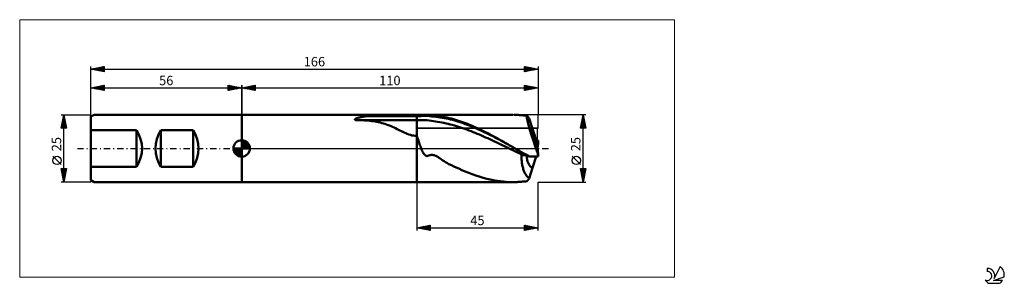
# Model space of a CAD drawing. Units: millimetres. Extents: x -26 to 339, y -50 to 48.
import ezdxf
from ezdxf.enums import TextEntityAlignment as Align

# ---------------------------------------------------------------- set-up
doc = ezdxf.new("R2010")
doc.units = ezdxf.units.MM
doc.header["$LTSCALE"] = 5.8
doc.linetypes.add('cc_dim_arrow', pattern=[0])
doc.linetypes.add('LONGDASH_DASH', pattern=[0.85, 0.4, -0.2, 0.05, -0.2])
for name, color, linetype in [('1', 4, 'CONTINUOUS'), ('2', 7, 'CONTINUOUS'), ('4', 2, 'LONGDASH_DASH'), ('CUT', 1, 'CONTINUOUS'), ('INFTOTAL', 9, 'CONTINUOUS'), ('NOCUT', 7, 'CONTINUOUS'), ('SK1', 4, 'CONTINUOUS'), ('SK2', 7, 'CONTINUOUS'), ('SK4', 2, 'LONGDASH_DASH'), ('SK6', 5, 'CONTINUOUS')]:
    doc.layers.add(name, color=color, linetype=linetype)
doc.styles.get("Standard").update_dxf_attribs({"font": 'Monospac821 BT'})

msp = doc.modelspace()

# ---------------------------------------------------------------- linework, layer by layer
at = {"color": 4, "linetype": 'cc_dim_arrow'}
for p, q in [((52.94, -0.08), (53.02, 0)), ((52.98, -0.47), (53.45, 0)), ((53.05, -0.83), (53.88, 0)), ((53.16, -1.15), (54.32, 0)), ((53.3, -1.45), (54.75, 0)), ((53.35, 0), (56, -2.65)), ((53.47, -1.72), (55.18, 0)), ((53.65, -1.96), (55.62, 0)), ((53.79, 0), (56, -2.21)), ((54.22, 0), (56, -1.78)), ((54.65, 0), (56, -1.35)), ((55.08, 0), (56, -0.92)), ((55.52, 0), (56, -0.48)), ((55.95, 0), (56, -0.05)), ((56, 2.98), (56.08, 3.06)), ((56, 2.55), (56.47, 3.02)), ((56, 2.98), (58.98, 0)), ((56, 2.12), (56.83, 2.95)), ((56, 1.68), (57.15, 2.84)), ((56, 1.25), (57.45, 2.7)), ((56, 2.55), (58.55, 0)), ((56, 0.82), (57.72, 2.53)), ((56, 0.38), (57.96, 2.35)), ((56, 2.12), (58.12, 0)), ((56, 1.68), (57.68, 0)), ((56, 1.25), (57.25, 0)), ((56, 0.82), (56.82, 0)), ((56, 0.38), (56.38, 0)), ((56.05, 0), (58.19, 2.14)), ((56.38, 3.04), (59.04, 0.38)), ((56.48, 0), (58.39, 1.91)), ((56.92, 0), (58.57, 1.66)), ((56.93, 2.92), (58.92, 0.93)), ((57.35, 0), (58.73, 1.38)), ((57.78, 0), (58.86, 1.08)), ((57.82, 2.46), (58.46, 1.82)), ((58.21, 0), (58.97, 0.75)), ((58.65, 0), (59.04, 0.39)), ((52.94, -0.02), (55.98, -3.06)), ((52.98, -0.49), (55.51, -3.02)), ((53.14, -1.08), (54.92, -2.86)), ((53.86, -2.19), (56, -0.05)), ((54.09, -2.39), (56, -0.48)), ((54.34, -2.57), (56, -0.92)), ((54.62, -2.73), (56, -1.35)), ((54.92, -2.86), (56, -1.78)), ((55.25, -2.97), (56, -2.21)), ((55.61, -3.04), (56, -2.65))]:
    msp.add_line(p, q, dxfattribs=at)
at = {"layer": '1', "color": 4, "linetype": 'CONTINUOUS', "lineweight": 50}
for p, q in [((56, 12.5), (121, 12.5)), ((56, 12.5), (56, 12.5)), ((56, -12.5), (56, 12.5)), ((56, -12.5), (56, 12.5)), ((98.07, 10.92), (98.17, 10.99)), ((98.17, 10.99), (98.28, 11.05)), ((98.28, 11.05), (98.4, 11.11)), ((98.4, 11.11), (98.53, 11.17)), ((98.53, 11.17), (98.66, 11.22)), ((98.66, 11.22), (98.79, 11.26)), ((98.79, 11.26), (98.91, 11.3)), ((98.91, 11.3), (99.02, 11.34)), ((99.02, 11.34), (99.13, 11.37)), ((99.13, 11.37), (99.25, 11.4)), ((99.25, 11.4), (99.36, 11.44)), ((99.36, 11.44), (99.48, 11.47)), ((99.48, 11.47), (99.61, 11.5)), ((99.61, 11.5), (99.73, 11.53)), ((99.73, 11.53), (99.85, 11.56)), ((99.85, 11.56), (99.98, 11.58)), ((99.98, 11.58), (100.1, 11.61)), ((100.1, 11.61), (100.22, 11.63)), ((100.22, 11.63), (100.35, 11.66)), ((100.35, 11.66), (100.47, 11.68)), ((100.47, 11.68), (100.59, 11.71)), ((100.59, 11.71), (100.72, 11.73)), ((100.72, 11.73), (100.84, 11.75)), ((100.84, 11.75), (100.96, 11.77)), ((100.96, 11.77), (101.09, 11.79)), ((101.09, 11.79), (101.22, 11.81)), ((101.22, 11.81), (101.34, 11.83)), ((101.34, 11.83), (101.47, 11.85)), ((101.47, 11.85), (101.6, 11.87)), ((101.6, 11.87), (101.72, 11.89)), ((101.72, 11.89), (101.85, 11.9)), ((101.85, 11.9), (101.98, 11.92)), ((101.98, 11.92), (102.11, 11.94)), ((102.11, 11.94), (102.24, 11.95)), ((102.24, 11.95), (102.37, 11.97)), ((102.37, 11.97), (102.49, 11.99)), ((102.49, 11.99), (102.62, 12)), ((102.62, 12), (103.54, 12.1)), ((102.62, 12), (121, 12)), ((103.54, 12.1), (104.47, 12.18)), ((104.47, 12.18), (105.41, 12.25)), ((105.41, 12.25), (106.37, 12.31)), ((106.37, 12.31), (107.33, 12.35)), ((107.33, 12.35), (108.3, 12.39)), ((108.3, 12.39), (109.28, 12.42)), ((109.28, 12.42), (110.26, 12.45)), ((110.26, 12.45), (111.25, 12.46)), ((111.25, 12.46), (112.24, 12.48)), ((112.24, 12.48), (113.23, 12.49)), ((113.23, 12.49), (114.22, 12.49)), ((114.22, 12.49), (115.21, 12.5)), ((115.21, 12.5), (116.19, 12.5)), ((116.19, 12.5), (117.17, 12.5)), ((117.17, 12.5), (118.14, 12.5)), ((118.14, 12.5), (119.1, 12.5)), ((119.1, 12.5), (120.06, 12.5)), ((121, 12.5), (120.06, 12.5)), ((121, 12.5), (121, 12.5)), ((121, 12.5), (121, 12.5)), ((121, 12.5), (121, 12.5)), ((121, 12.5), (121, 12.5)), ((121, 12.5), (121, 12.5)), ((121, 12.5), (121, 12.5)), ((121.53, 12.5), (121, 12.5)), ((121, -12.5), (121, 12.5)), ((121, 12), (121.78, 12.03)), ((122.1, 12.49), (121.53, 12.5)), ((121.78, 12.03), (122.57, 12.05)), ((122.68, 12.49), (122.1, 12.49)), ((122.57, 12.05), (123.35, 12.08)), ((122.68, 12.49), (123.26, 12.49)), ((123.26, 12.49), (123.83, 12.5)), ((123.35, 12.08), (124.13, 12.09)), ((123.83, 12.5), (124.36, 12.5)), ((124.92, 12.07), (124.13, 12.09)), ((124.99, 12.49), (124.36, 12.5)), ((124.36, 12.5), (156.69, 12.5)), ((125.7, 12.01), (124.92, 12.07)), ((125.52, 12.47), (124.99, 12.49)), ((126.12, 12.42), (125.52, 12.47)), ((126.48, 11.93), (125.7, 12.01)), ((126.73, 12.36), (126.12, 12.42)), ((127.26, 11.84), (126.48, 11.93)), ((127.34, 12.29), (126.73, 12.36)), ((128.05, 11.74), (127.26, 11.84)), ((127.97, 12.21), (127.34, 12.29)), ((128.61, 12.12), (127.97, 12.21)), ((128.83, 11.64), (128.05, 11.74)), ((129.26, 12.03), (128.61, 12.12)), ((129.61, 11.54), (128.83, 11.64)), ((129.92, 11.93), (129.26, 12.03)), ((130.4, 11.43), (129.61, 11.54)), ((130.7, 11.8), (129.92, 11.93)), ((131.18, 11.29), (130.4, 11.43)), ((131.47, 11.66), (130.7, 11.8)), ((131.96, 11.14), (131.18, 11.29)), ((132.24, 11.5), (131.47, 11.66)), ((132.75, 10.97), (131.96, 11.14)), ((133.02, 11.31), (132.24, 11.5)), ((133.53, 10.79), (132.75, 10.97)), ((133.82, 11.11), (133.02, 11.31)), ((134.6, 10.89), (133.82, 11.11)), ((157.42, 12.49), (157, 12.5)), ((157.84, 12.48), (157.42, 12.49)), ((158.25, 12.47), (157.84, 12.48)), ((158.66, 12.44), (158.25, 12.47)), ((159.07, 12.42), (158.66, 12.44)), ((159.48, 12.39), (159.07, 12.42)), ((159.86, 12.36), (159.48, 12.39)), ((159.68, 12.37), (159.48, 12.39)), ((159.82, 12.36), (159.68, 12.37)), ((159.95, 12.35), (159.82, 12.36)), ((160.24, 12.32), (159.86, 12.36)), ((160.09, 12.34), (159.95, 12.35)), ((160.23, 12.33), (160.09, 12.34)), ((160.36, 12.32), (160.23, 12.33)), ((160.62, 12.29), (160.24, 12.32)), ((160.5, 12.31), (160.36, 12.32)), ((160.63, 12.3), (160.5, 12.31)), ((161, 12.24), (160.62, 12.29)), ((160.77, 12.29), (160.63, 12.3)), ((160.9, 12.28), (160.77, 12.29)), ((161.04, 12.27), (160.9, 12.28)), ((161.38, 12.2), (161, 12.24)), ((161.17, 12.26), (161.04, 12.27)), ((161.31, 12.25), (161.17, 12.26)), ((161.45, 12.24), (161.31, 12.25)), ((161.76, 12.15), (161.38, 12.2)), ((161.58, 12.23), (161.45, 12.24)), ((161.72, 12.22), (161.58, 12.23)), ((161.85, 12.21), (161.72, 12.22)), ((161.76, 12.15), (161.77, 12.17)), ((161.77, 12.17), (161.79, 12.19)), ((161.79, 12.19), (161.8, 12.2)), ((161.8, 12.2), (161.82, 12.21)), ((161.82, 12.21), (161.83, 12.21)), ((161.83, 12.21), (161.85, 12.21)), ((161.88, 12.2), (161.85, 12.21)), ((161.92, 12.19), (161.88, 12.2)), ((161.96, 12.16), (161.92, 12.19)), ((162, 12.12), (161.96, 12.16)), ((162.05, 12.08), (162, 12.12)), ((162.09, 12.02), (162.05, 12.08)), ((162.14, 11.96), (162.09, 12.02)), ((162.2, 11.89), (162.14, 11.96)), ((162.26, 11.8), (162.2, 11.89)), ((162.32, 11.71), (162.26, 11.8)), ((162.38, 11.61), (162.32, 11.71)), ((162.45, 11.5), (162.38, 11.61)), ((162.52, 11.39), (162.45, 11.5)), ((162.59, 11.26), (162.52, 11.39)), ((162.66, 11.13), (162.59, 11.26)), ((163.92, 7.25), (162.66, 11.13)), ((97.97, 10.76), (98, 10.84)), ((98, 10.67), (97.97, 10.76)), ((98, 10.84), (98.07, 10.92)), ((98.11, 10.61), (98, 10.67)), ((98.26, 10.56), (98.11, 10.61)), ((98.42, 10.53), (98.26, 10.56)), ((99.56, 10.52), (98.42, 10.53)), ((98.42, 10.53), (121, 10.53)), ((100.62, 10.49), (99.56, 10.52)), ((101.61, 10.43), (100.62, 10.49)), ((102.53, 10.37), (101.61, 10.43)), ((103.39, 10.28), (102.53, 10.37)), ((104.18, 10.19), (103.39, 10.28)), ((104.9, 10.09), (104.18, 10.19)), ((105.56, 9.98), (104.9, 10.09)), ((106.18, 9.87), (105.56, 9.98)), ((106.79, 9.74), (106.18, 9.87)), ((107.4, 9.6), (106.79, 9.74)), ((107.99, 9.45), (107.4, 9.6)), ((108.58, 9.29), (107.99, 9.45)), ((109.16, 9.11), (108.58, 9.29)), ((109.75, 8.91), (109.16, 9.11)), ((110.33, 8.7), (109.75, 8.91)), ((110.9, 8.48), (110.33, 8.7)), ((111.46, 8.25), (110.9, 8.48)), ((112.02, 8.01), (111.46, 8.25)), ((112.58, 7.75), (112.02, 8.01)), ((113.14, 7.48), (112.58, 7.75)), ((113.69, 7.21), (113.14, 7.48)), ((121, 10.53), (121.77, 10.55)), ((121.77, 10.55), (122.55, 10.56)), ((123.32, 10.56), (122.55, 10.56)), ((124.1, 10.54), (123.32, 10.56)), ((124.87, 10.49), (124.1, 10.54)), ((125.65, 10.39), (124.87, 10.49)), ((126.42, 10.27), (125.65, 10.39)), ((127.19, 10.15), (126.42, 10.27)), ((127.97, 10.02), (127.19, 10.15)), ((128.74, 9.89), (127.97, 10.02)), ((129.52, 9.77), (128.74, 9.89)), ((130.29, 9.64), (129.52, 9.77)), ((131.06, 9.49), (130.29, 9.64)), ((131.84, 9.33), (131.06, 9.49)), ((132.61, 9.15), (131.84, 9.33)), ((133.39, 8.95), (132.61, 9.15)), ((134.16, 8.74), (133.39, 8.95)), ((134.31, 10.58), (133.53, 10.79)), ((134.94, 8.52), (134.16, 8.74)), ((135.09, 10.36), (134.31, 10.58)), ((135.35, 10.66), (134.6, 10.89)), ((135.71, 8.29), (134.94, 8.52)), ((135.88, 10.13), (135.09, 10.36)), ((136.1, 10.43), (135.35, 10.66)), ((136.48, 8.04), (135.71, 8.29)), ((136.66, 9.88), (135.88, 10.13)), ((136.84, 10.18), (136.1, 10.43)), ((137.26, 7.79), (136.48, 8.04)), ((137.44, 9.63), (136.66, 9.88)), ((137.58, 9.93), (136.84, 10.18)), ((138.03, 7.53), (137.26, 7.79)), ((138.23, 9.36), (137.44, 9.63)), ((138.33, 9.66), (137.58, 9.93)), ((138.81, 7.26), (138.03, 7.53)), ((139.01, 9.08), (138.23, 9.36)), ((139.07, 9.38), (138.33, 9.66)), ((139.79, 8.79), (139.01, 9.08)), ((139.82, 9.1), (139.07, 9.38)), ((140.57, 8.49), (139.79, 8.79)), ((140.56, 8.8), (139.82, 9.1)), ((141.31, 8.49), (140.56, 8.8)), ((141.36, 8.18), (140.57, 8.49)), ((142.06, 8.17), (141.31, 8.49)), ((142.14, 7.86), (141.36, 8.18)), ((142.8, 7.84), (142.06, 8.17)), ((142.92, 7.52), (142.14, 7.86)), ((143.54, 7.5), (142.8, 7.84)), ((143.71, 7.17), (142.92, 7.52)), ((144.29, 7.15), (143.54, 7.5)), ((114.22, 6.94), (113.69, 7.21)), ((114.75, 6.67), (114.22, 6.94)), ((115.28, 6.41), (114.75, 6.67)), ((115.82, 6.15), (115.28, 6.41)), ((116.36, 5.89), (115.82, 6.15)), ((116.91, 5.64), (116.36, 5.89)), ((117.47, 5.41), (116.91, 5.64)), ((118.04, 5.2), (117.47, 5.41)), ((118.62, 5.02), (118.04, 5.2)), ((119.2, 4.87), (118.62, 5.02)), ((119.79, 4.76), (119.2, 4.87)), ((120.39, 4.69), (119.79, 4.76)), ((121, 4.67), (120.39, 4.69)), ((121.16, 4.23), (121, 4.67)), ((121, 4.67), (121, 4.67)), ((121, 4.67), (121, 4.67)), ((121, 4.67), (121, 4.67)), ((121, 4.67), (121, 4.67)), ((121, 4.67), (121, 4.67)), ((121, 4.67), (121, 4.67)), ((121, -12.5), (121, 4.67)), ((121.31, 3.79), (121.16, 4.23)), ((121.46, 3.36), (121.31, 3.79)), ((139.58, 6.99), (138.81, 7.26)), ((140.36, 6.7), (139.58, 6.99)), ((141.13, 6.41), (140.36, 6.7)), ((141.9, 6.1), (141.13, 6.41)), ((142.68, 5.79), (141.9, 6.1)), ((143.45, 5.47), (142.68, 5.79)), ((144.23, 5.14), (143.45, 5.47)), ((144.49, 6.81), (143.71, 7.17)), ((145, 4.81), (144.23, 5.14)), ((145.04, 6.78), (144.29, 7.15)), ((145.27, 6.45), (144.49, 6.81)), ((145.77, 4.47), (145, 4.81)), ((145.8, 6.41), (145.04, 6.78)), ((146.05, 6.08), (145.27, 6.45)), ((146.55, 4.12), (145.77, 4.47)), ((146.56, 6.04), (145.8, 6.41)), ((146.84, 5.7), (146.05, 6.08)), ((147.32, 3.78), (146.55, 4.12)), ((147.31, 5.65), (146.56, 6.04)), ((147.62, 5.32), (146.84, 5.7)), ((148.07, 5.26), (147.31, 5.65)), ((148.1, 3.42), (147.32, 3.78)), ((148.4, 4.92), (147.62, 5.32)), ((148.82, 4.87), (148.07, 5.26)), ((149.19, 4.52), (148.4, 4.92)), ((149.56, 4.47), (148.82, 4.87)), ((149.97, 4.11), (149.19, 4.52)), ((150.3, 4.06), (149.56, 4.47)), ((150.75, 3.7), (149.97, 4.11)), ((151.05, 3.65), (150.3, 4.06)), ((151.54, 3.28), (150.75, 3.7)), ((165.75, 1.57), (163.91, 7.24)), ((56, 0), (52.94, 0)), ((56, 0), (56, 3.06)), ((56, 0), (59.06, 0)), ((56, -3.06), (56, 0)), ((121.6, 2.92), (121.46, 3.36)), ((121.75, 2.49), (121.6, 2.92)), ((121.89, 2.06), (121.75, 2.49)), ((122.03, 1.64), (121.89, 2.06)), ((122.18, 1.22), (122.03, 1.64)), ((122.33, 0.8), (122.18, 1.22)), ((122.48, 0.4), (122.33, 0.8)), ((122.63, 0), (122.48, 0.4)), ((122.71, -0.21), (122.63, 0)), ((148.87, 3.06), (148.1, 3.42)), ((149.65, 2.7), (148.87, 3.06)), ((150.42, 2.33), (149.65, 2.7)), ((151.19, 1.96), (150.42, 2.33)), ((151.8, 3.24), (151.05, 3.65)), ((151.97, 1.59), (151.19, 1.96)), ((152.32, 2.86), (151.54, 3.28)), ((152.54, 2.82), (151.8, 3.24)), ((152.74, 1.22), (151.97, 1.59)), ((153.1, 2.44), (152.32, 2.86)), ((153.29, 2.4), (152.54, 2.82)), ((153.52, 0.84), (152.74, 1.22)), ((153.88, 2.01), (153.1, 2.44)), ((154.03, 1.98), (153.29, 2.4)), ((154.29, 0.46), (153.52, 0.84)), ((154.67, 1.58), (153.88, 2.01)), ((154.76, 1.56), (154.03, 1.98)), ((155.06, 0.08), (154.29, 0.46)), ((155.45, 1.14), (154.67, 1.58)), ((155.49, 1.13), (154.76, 1.56)), ((155.84, -0.3), (155.06, 0.08)), ((156.23, 0.71), (155.45, 1.14)), ((156.23, 0.71), (155.49, 1.13)), ((156.23, 0.71), (156.23, 0.71)), ((156.44, 0.59), (156.23, 0.71)), ((156.23, 0.71), (156.23, 0.71)), ((156.23, 0.71), (156.23, 0.71)), ((156.23, 0.71), (156.23, 0.71)), ((156.23, 0.71), (156.23, 0.71)), ((156.64, 0.47), (156.44, 0.59)), ((156.85, 0.35), (156.64, 0.47)), ((157.05, 0.24), (156.85, 0.35)), ((157.26, 0.12), (157.05, 0.24)), ((157.47, 0), (157.26, 0.12)), ((158.28, -0.47), (157.47, 0)), ((165.29, 2.99), (166, 2.99)), ((165.68, 1.79), (166, 1.79)), ((165.68, 1.79), (165.75, 1.79)), ((165.75, 1.57), (165.75, 1.79)), ((165.75, -0.26), (165.75, 1.57)), ((166, 1.79), (166, 2.99)), ((122.79, -0.4), (122.71, -0.21)), ((122.87, -0.6), (122.79, -0.4)), ((122.96, -0.78), (122.87, -0.6)), ((123.04, -0.96), (122.96, -0.78)), ((123.12, -1.14), (123.04, -0.96)), ((123.21, -1.3), (123.12, -1.14)), ((123.29, -1.46), (123.21, -1.3)), ((123.38, -1.61), (123.29, -1.46)), ((123.46, -1.75), (123.38, -1.61)), ((123.55, -1.89), (123.46, -1.75)), ((123.63, -2.01), (123.55, -1.89)), ((123.72, -2.13), (123.63, -2.01)), ((123.8, -2.23), (123.72, -2.13)), ((123.88, -2.33), (123.8, -2.23)), ((123.97, -2.42), (123.88, -2.33)), ((124.07, -2.51), (123.97, -2.42)), ((124.17, -2.59), (124.07, -2.51)), ((124.27, -2.66), (124.17, -2.59)), ((124.39, -2.72), (124.27, -2.66)), ((124.51, -2.77), (124.39, -2.72)), ((124.63, -2.8), (124.51, -2.77)), ((124.76, -2.82), (124.63, -2.8)), ((124.76, -2.82), (124.89, -2.81)), ((124.89, -2.81), (125.01, -2.79)), ((125.01, -2.79), (125.12, -2.75)), ((125.12, -2.75), (125.23, -2.7)), ((125.23, -2.7), (125.38, -2.64)), ((125.38, -2.64), (125.54, -2.58)), ((125.54, -2.58), (125.7, -2.53)), ((125.7, -2.53), (125.86, -2.49)), ((125.86, -2.49), (126.05, -2.45)), ((126.05, -2.45), (126.27, -2.42)), ((126.27, -2.42), (126.52, -2.4)), ((126.8, -2.41), (126.52, -2.4)), ((127.1, -2.44), (126.8, -2.41)), ((127.41, -2.5), (127.1, -2.44)), ((127.71, -2.59), (127.41, -2.5)), ((128.01, -2.7), (127.71, -2.59)), ((128.29, -2.83), (128.01, -2.7)), ((128.57, -2.98), (128.29, -2.83)), ((128.84, -3.14), (128.57, -2.98)), ((129.1, -3.32), (128.84, -3.14)), ((129.36, -3.5), (129.1, -3.32)), ((129.66, -3.74), (129.36, -3.5)), ((156.61, -0.68), (155.84, -0.3)), ((157.39, -1.05), (156.61, -0.68)), ((158.16, -1.42), (157.39, -1.05)), ((158.94, -1.79), (158.16, -1.42)), ((159.09, -0.93), (158.28, -0.47)), ((159.71, -2.16), (158.94, -1.79)), ((159.91, -1.39), (159.09, -0.93)), ((160.48, -2.53), (159.71, -2.16)), ((159.89, -2.53), (159.98, -2.53)), ((159.89, -2.97), (159.89, -2.53)), ((159.89, -3.4), (159.89, -2.97)), ((159.9, -3.82), (159.89, -3.4)), ((160.72, -1.86), (159.91, -1.39)), ((159.98, -2.53), (160.06, -2.53)), ((160.06, -2.53), (160.15, -2.53)), ((160.15, -2.53), (160.23, -2.53)), ((160.23, -2.53), (160.31, -2.53)), ((160.31, -2.53), (160.4, -2.53)), ((160.4, -2.53), (160.48, -2.53)), ((160.6, -2.53), (160.48, -2.53)), ((160.72, -2.53), (160.6, -2.53)), ((161.48, -2.3), (160.72, -1.86)), ((160.83, -2.54), (160.72, -2.53)), ((160.95, -2.54), (160.83, -2.54)), ((161.07, -2.55), (160.95, -2.54)), ((161.18, -2.55), (161.07, -2.55)), ((161.3, -2.56), (161.18, -2.55)), ((161.41, -2.57), (161.3, -2.56)), ((161.52, -2.57), (161.41, -2.57)), ((162.14, -2.68), (161.48, -2.3)), ((161.63, -2.58), (161.52, -2.57)), ((161.74, -2.59), (161.63, -2.58)), ((161.85, -2.6), (161.74, -2.59)), ((161.96, -2.62), (161.85, -2.6)), ((162.06, -2.63), (161.96, -2.62)), ((162.68, -2.99), (162.14, -2.68)), ((162.68, -2.99), (166, -2.99)), ((163.91, -7.24), (165.29, -2.99)), ((165.9, -1.88), (165.9, -0.68)), ((166, -2.99), (166, -1.79)), ((130.12, -4.08), (129.66, -3.74)), ((130.62, -4.44), (130.12, -4.08)), ((131.14, -4.78), (130.62, -4.44)), ((131.66, -5.1), (131.14, -4.78)), ((132.16, -5.39), (131.66, -5.1)), ((132.94, -5.79), (132.16, -5.39)), ((133.85, -6.25), (132.94, -5.79)), ((134.76, -6.67), (133.85, -6.25)), ((135.62, -7.05), (134.76, -6.67)), ((136.65, -7.51), (135.62, -7.05)), ((159.92, -4.24), (159.9, -3.82)), ((159.95, -4.66), (159.92, -4.24)), ((159.99, -5.07), (159.95, -4.66)), ((160.04, -5.47), (159.99, -5.07)), ((160.1, -5.86), (160.04, -5.47)), ((160.16, -6.25), (160.1, -5.86)), ((160.24, -6.62), (160.16, -6.25)), ((160.33, -6.99), (160.24, -6.62)), ((160.42, -7.34), (160.33, -6.99)), ((162.66, -11.13), (163.92, -7.25)), ((137.77, -8.02), (136.65, -7.51)), ((138.99, -8.55), (137.77, -8.02)), ((140.29, -9.09), (138.99, -8.55)), ((141.6, -9.61), (140.29, -9.09)), ((142.92, -10.08), (141.6, -9.61)), ((144.11, -10.45), (142.92, -10.08)), ((145.3, -10.82), (144.11, -10.45)), ((146.49, -11.15), (145.3, -10.82)), ((160.52, -7.68), (160.42, -7.34)), ((160.63, -8.01), (160.52, -7.68)), ((160.75, -8.33), (160.63, -8.01)), ((160.87, -8.63), (160.75, -8.33)), ((161.01, -8.93), (160.87, -8.63)), ((161.15, -9.21), (161.01, -8.93)), ((161.29, -9.48), (161.15, -9.21)), ((161.44, -9.73), (161.29, -9.48)), ((161.6, -9.97), (161.44, -9.73)), ((161.77, -10.2), (161.6, -9.97)), ((161.94, -10.41), (161.77, -10.2)), ((162.11, -10.61), (161.94, -10.41)), ((162.29, -10.8), (162.11, -10.61)), ((162.47, -10.97), (162.29, -10.8)), ((56, -12.5), (56, -12.5)), ((56, -12.5), (121, -12.5)), ((121, -12.5), (121.53, -12.5)), ((121, -12.5), (121, -12.5)), ((121, -12.5), (121, -12.5)), ((121, -12.5), (121, -12.5)), ((121, -12.5), (121, -12.5)), ((121, -12.5), (121, -12.5)), ((121, -12.5), (121, -12.5)), ((121.53, -12.5), (122.1, -12.49)), ((122.1, -12.49), (122.68, -12.49)), ((123.26, -12.49), (122.68, -12.49)), ((123.83, -12.5), (123.26, -12.49)), ((124.36, -12.5), (123.83, -12.5)), ((124.36, -12.5), (156.69, -12.5)), ((147.67, -11.44), (146.49, -11.15)), ((148.83, -11.69), (147.67, -11.44)), ((149.91, -11.9), (148.83, -11.69)), ((150.99, -12.07), (149.91, -11.9)), ((152.07, -12.22), (150.99, -12.07)), ((153.13, -12.34), (152.07, -12.22)), ((154.2, -12.42), (153.13, -12.34)), ((155.14, -12.47), (154.2, -12.42)), ((156.07, -12.49), (155.14, -12.47)), ((157, -12.5), (156.07, -12.49)), ((157, -12.5), (157.42, -12.49)), ((157.42, -12.49), (157.84, -12.48)), ((157.84, -12.48), (158.25, -12.47)), ((158.25, -12.47), (158.66, -12.44)), ((158.66, -12.44), (159.07, -12.42)), ((159.07, -12.42), (159.48, -12.39)), ((159.48, -12.39), (159.68, -12.37)), ((159.68, -12.37), (159.82, -12.36)), ((159.82, -12.36), (159.95, -12.35)), ((159.95, -12.35), (160.09, -12.34)), ((160.09, -12.34), (160.23, -12.33)), ((160.23, -12.33), (160.36, -12.32)), ((160.36, -12.32), (160.5, -12.31)), ((160.5, -12.31), (160.63, -12.3)), ((160.63, -12.3), (160.77, -12.29)), ((160.77, -12.29), (160.9, -12.28)), ((160.9, -12.28), (161.04, -12.27)), ((161.04, -12.27), (161.17, -12.26)), ((161.17, -12.26), (161.31, -12.25)), ((161.31, -12.25), (161.45, -12.24)), ((161.45, -12.24), (161.58, -12.23)), ((161.58, -12.23), (161.72, -12.22)), ((161.72, -12.22), (161.85, -12.21)), ((161.85, -12.21), (161.88, -12.2)), ((161.88, -12.2), (161.92, -12.19)), ((161.92, -12.19), (161.96, -12.16)), ((161.96, -12.16), (162, -12.12)), ((162, -12.12), (162.05, -12.08)), ((162.05, -12.08), (162.09, -12.02)), ((162.09, -12.02), (162.14, -11.96)), ((162.14, -11.96), (162.2, -11.89)), ((162.2, -11.89), (162.26, -11.8)), ((162.26, -11.8), (162.32, -11.71)), ((162.32, -11.71), (162.38, -11.61)), ((162.38, -11.61), (162.45, -11.5)), ((162.45, -11.5), (162.52, -11.39)), ((162.66, -11.13), (162.47, -10.97)), ((162.52, -11.39), (162.59, -11.26)), ((162.59, -11.26), (162.66, -11.13))]:
    msp.add_line(p, q, dxfattribs=at)
for start, end in [(90, 180), (180, 270), (0, 90), (270, 0)]:
    msp.add_arc((56, 0), 3.06, start, end, dxfattribs=at)
for centre, major_axis, ratio, start_param, end_param in [((166.31, 0), (-4.45, 12.5), 0.077363, 0.209091, 1.694354), ((166.31, 0), (-2.67, 7.5), 0.077363, 5.995893, 7.916805), ((166.3, 0), (-2.67, 7.5), 0.077365, 5.993453, 6.246632), ((166, 0), (-1.48, 7.46), 0.545579, 0.15162, 0.154089), ((166.31, 0), (2.67, 7.5), 0.077363, 1.507973, 1.564239), ((166, 0), (0.64, 7.5), 0.020784, 1.330941, 1.482221), ((166, 0), (1.48, 7.46), 0.545579, 2.031431, 2.989972), ((166, 0), (1.48, 7.46), 0.545578, 2.031433, 2.987536), ((166, 0), (-0.64, 7.5), 0.020784, 1.659372, 1.810652), ((166, 0), (-1.06, 12.5), 0.020784, 1.720106, 1.810652)]:
    msp.add_ellipse(centre, major_axis=major_axis, ratio=ratio, start_param=start_param, end_param=end_param, dxfattribs=at)
at = {"layer": '2', "color": 7, "linetype": 'CONTINUOUS', "lineweight": 25}
for p, q in [((56, 0), (56, 23.5)), ((56, 22.5), (61, 23.5)), ((56, 22.5), (166, 22.5)), ((61, 21.5), (56, 22.5)), ((56.01, 22.5), (56.02, 22.5)), ((56.34, 22.57), (56.51, 22.4)), ((56.37, 22.43), (56.55, 22.61)), ((56.7, 22.64), (57.04, 22.29)), ((56.72, 22.36), (57.08, 22.72)), ((57.05, 22.71), (57.57, 22.19)), ((57.07, 22.29), (57.61, 22.82)), ((57.4, 22.78), (58.1, 22.08)), ((57.43, 22.21), (58.14, 22.93)), ((57.76, 22.85), (58.63, 21.97)), ((57.78, 22.14), (58.67, 23.03)), ((58.11, 22.92), (59.16, 21.87)), ((58.13, 22.07), (59.2, 23.14)), ((58.46, 22.99), (59.69, 21.76)), ((58.49, 22), (59.73, 23.25)), ((58.82, 23.06), (60.23, 21.65)), ((58.84, 21.93), (60.26, 23.35)), ((59.17, 23.13), (60.76, 21.55)), ((59.19, 21.86), (60.79, 23.46)), ((59.52, 23.2), (61, 21.73)), ((59.55, 21.79), (61, 23.24)), ((59.88, 23.28), (61, 22.15)), ((59.9, 21.72), (61, 22.82)), ((60.23, 23.35), (61, 22.58)), ((60.25, 21.65), (61, 22.39)), ((60.58, 23.42), (61, 23)), ((60.61, 21.58), (61, 21.97)), ((60.94, 23.49), (61, 23.43)), ((61, 23.5), (61, 21.5)), ((161, 21.5), (161, 23.5)), ((161, 23.5), (166, 22.5)), ((161, 23.35), (161.12, 23.48)), ((161, 22.93), (161.47, 23.41)), ((161, 22.51), (161.83, 23.33)), ((161, 22.08), (162.18, 23.26)), ((161, 21.66), (162.54, 23.19)), ((161, 23.13), (162.36, 21.77)), ((161, 22.7), (162, 21.7)), ((166, 22.5), (161, 21.5)), ((161, 22.28), (161.65, 21.63)), ((161.07, 23.49), (162.71, 21.84)), ((161.33, 21.57), (162.89, 23.12)), ((161.6, 23.38), (163.06, 21.91)), ((161.86, 21.67), (163.24, 23.05)), ((162.13, 23.27), (163.42, 21.98)), ((162.39, 21.78), (163.6, 22.98)), ((162.66, 23.17), (163.77, 22.05)), ((162.92, 21.88), (163.95, 22.91)), ((163.19, 23.06), (164.12, 22.12)), ((163.45, 21.99), (164.3, 22.84)), ((163.72, 22.96), (164.48, 22.2)), ((163.98, 22.1), (164.66, 22.77)), ((164.25, 22.85), (164.83, 22.27)), ((164.52, 22.2), (165.01, 22.7)), ((164.78, 22.74), (165.18, 22.34)), ((165.05, 22.31), (165.36, 22.63)), ((165.31, 22.64), (165.54, 22.41)), ((165.58, 22.42), (165.72, 22.56)), ((165.84, 22.53), (165.89, 22.48)), ((166, 23.5), (166, 12.5)), ((60.96, 21.51), (61, 21.55)), ((161, 21.85), (161.3, 21.56)), ((183.74, 12.5), (166, 12.5)), ((181.74, 7.5), (182.74, 12.5)), ((182.34, 10.49), (183.01, 11.16)), ((182.44, 11.02), (182.93, 11.51)), ((182.44, 11.02), (183.18, 10.28)), ((182.51, 11.37), (183.08, 10.81)), ((182.55, 11.55), (182.86, 11.87)), ((182.58, 11.73), (182.97, 11.34)), ((182.65, 12.08), (182.79, 12.22)), ((182.65, 12.08), (182.86, 11.87)), ((182.72, 12.43), (182.76, 12.4)), ((182.74, -12.5), (182.74, 12.5)), ((182.74, 12.5), (183.74, 7.5)), ((183.74, 7.5), (181.74, 7.5)), ((181.81, 7.84), (183.36, 9.39)), ((181.81, 7.84), (182.14, 7.5)), ((181.88, 8.19), (182.57, 7.5)), ((181.89, 7.5), (183.43, 9.04)), ((181.91, 8.37), (183.29, 9.75)), ((181.95, 8.55), (182.99, 7.5)), ((182.02, 8.9), (183.22, 10.1)), ((182.02, 8.9), (183.42, 7.5)), ((182.09, 9.25), (183.71, 7.63)), ((182.12, 9.43), (183.15, 10.45)), ((182.16, 9.61), (183.61, 8.16)), ((182.23, 9.96), (183.08, 10.81)), ((182.23, 9.96), (183.5, 8.69)), ((182.3, 10.31), (183.39, 9.22)), ((182.32, 7.5), (183.5, 8.68)), ((182.37, 10.67), (183.29, 9.75)), ((182.74, 7.5), (183.57, 8.33)), ((183.16, 7.5), (183.64, 7.98)), ((183.59, 7.5), (183.71, 7.62)), ((181.74, -6), (178.68, -2.93)), ((182.74, -12.5), (181.74, -7.5)), ((181.74, -7.5), (183.74, -7.5)), ((181.76, -7.6), (181.86, -7.5)), ((181.81, -7.87), (183.36, -9.41)), ((181.83, -7.96), (182.28, -7.5)), ((181.87, -7.5), (183.43, -9.06)), ((181.9, -8.31), (182.71, -7.5)), ((181.92, -8.4), (183.28, -9.76)), ((181.97, -8.66), (183.13, -7.5)), ((182.02, -8.93), (183.21, -10.12)), ((182.04, -9.02), (183.56, -7.5)), ((182.11, -9.37), (183.68, -7.8)), ((182.13, -9.46), (183.14, -10.47)), ((182.18, -9.72), (183.57, -8.34)), ((182.23, -9.99), (183.07, -10.82)), ((182.25, -10.08), (183.46, -8.87)), ((182.29, -7.5), (183.5, -8.7)), ((182.32, -10.43), (183.36, -9.4)), ((182.34, -10.52), (183, -11.18)), ((182.39, -10.78), (183.25, -9.93)), ((182.47, -11.14), (183.15, -10.46)), ((182.72, -7.5), (183.57, -8.35)), ((183.74, -7.5), (182.74, -12.5)), ((183.14, -7.5), (183.64, -8)), ((183.57, -7.5), (183.71, -7.64)), ((121, -12.5), (121, -30.5)), ((166, -12.5), (183.74, -12.5)), ((166, -30.5), (166, -12.5)), ((182.45, -11.05), (182.93, -11.53)), ((182.54, -11.49), (183.04, -10.99)), ((182.55, -11.58), (182.86, -11.88)), ((182.61, -11.84), (182.93, -11.52)), ((182.66, -12.11), (182.79, -12.24)), ((182.68, -12.2), (182.83, -12.05)), ((121, -29.5), (126, -28.5)), ((122.16, -29.73), (122.73, -29.15)), ((122.51, -29.8), (123.26, -29.05)), ((122.53, -29.19), (123.29, -29.96)), ((122.86, -29.87), (123.79, -28.94)), ((122.88, -29.12), (123.82, -30.06)), ((123.22, -29.94), (124.32, -28.84)), ((123.24, -29.05), (124.35, -30.17)), ((123.57, -30.01), (124.86, -28.73)), ((123.59, -28.98), (124.89, -30.28)), ((123.92, -30.08), (125.39, -28.62)), ((123.94, -28.91), (125.42, -30.38)), ((124.28, -30.16), (125.92, -28.52)), ((124.3, -28.84), (125.95, -30.49)), ((124.63, -30.23), (126, -28.86)), ((124.65, -28.77), (126, -30.12)), ((125, -28.7), (126, -29.69)), ((125.36, -28.63), (126, -29.27)), ((125.71, -28.56), (126, -28.85)), ((126, -28.5), (126, -30.5)), ((161, -30.5), (161, -28.5)), ((161, -28.5), (166, -29.5)), ((161, -28.88), (161.32, -28.56)), ((161, -29.31), (161.67, -28.63)), ((161, -28.63), (162.56, -30.19)), ((161, -29.73), (162.03, -28.71)), ((161, -30.16), (162.38, -28.78)), ((161, -29.06), (162.2, -30.26)), ((161.1, -30.48), (162.73, -28.85)), ((161.36, -28.57), (162.91, -30.12)), ((161.63, -30.37), (163.09, -28.92)), ((161.9, -28.68), (163.26, -30.05)), ((162.16, -30.27), (163.44, -28.99)), ((162.43, -28.79), (163.62, -29.98)), ((162.69, -30.16), (163.8, -29.06)), ((162.96, -28.89), (163.97, -29.91)), ((163.22, -30.06), (164.15, -29.13)), ((163.49, -29), (164.32, -29.84)), ((163.75, -29.95), (164.5, -29.2)), ((164.02, -29.1), (164.68, -29.76)), ((164.55, -29.21), (165.03, -29.69)), ((121, -29.5), (166, -29.5)), ((126, -30.5), (121, -29.5)), ((121.1, -29.52), (121.14, -29.47)), ((121.12, -29.48), (121.17, -29.53)), ((121.45, -29.59), (121.67, -29.37)), ((121.47, -29.41), (121.7, -29.64)), ((121.8, -29.66), (122.2, -29.26)), ((121.82, -29.34), (122.23, -29.75)), ((122.18, -29.26), (122.76, -29.85)), ((124.98, -30.3), (126, -29.28)), ((125.34, -30.37), (126, -29.71)), ((125.69, -30.44), (126, -30.13)), ((161, -29.48), (161.85, -30.33)), ((166, -29.5), (161, -30.5)), ((161, -29.91), (161.5, -30.4)), ((161, -30.33), (161.14, -30.47)), ((164.28, -29.84), (164.86, -29.27)), ((164.81, -29.74), (165.21, -29.34)), ((165.08, -29.32), (165.38, -29.62)), ((165.35, -29.63), (165.56, -29.41)), ((165.61, -29.42), (165.74, -29.55)), ((165.88, -29.52), (165.92, -29.48))]:
    msp.add_line(p, q, dxfattribs=at)
msp.add_circle((180.21, -4.46), 1.53, dxfattribs=at)
at = {"layer": '4', "color": 2, "linetype": 'LONGDASH_DASH', "lineweight": 25}
msp.add_line((56, 0), (166, 0), dxfattribs=at)
at = {"layer": 'CUT', "color": 1, "linetype": 'CONTINUOUS', "lineweight": 25}
for p, q in [((166, 12.5), (121, 12.5)), ((121, 12.5), (121, 7.5)), ((166, 7.5), (166, 12.5)), ((121, 7.5), (166, 7.5))]:
    msp.add_line(p, q, dxfattribs=at)
at = {"layer": 'INFTOTAL', "color": 9, "linetype": 'CONTINUOUS', "lineweight": 18}
for p, q in [((216.7, 47.85), (-26.4, 47.85)), ((-26.4, 47.85), (-26.4, -47.85)), ((216.7, -47.85), (216.7, 47.85)), ((-26.4, -47.85), (216.7, -47.85))]:
    msp.add_line(p, q, dxfattribs=at)
at = {"layer": 'NOCUT', "color": 7, "linetype": 'CONTINUOUS', "lineweight": 25}
for p, q in [((121, 12.5), (56, 12.5)), ((56, 12.5), (56, 12.5)), ((56, 12.5), (56, 0)), ((121, 7.5), (121, 12.5)), ((121, 12.5), (121, 12.5)), ((165.75, 7.5), (121, 7.5)), ((165.75, 0), (165.75, 7.5)), ((56, 0), (165.75, 0))]:
    msp.add_line(p, q, dxfattribs=at)
at = {"layer": 'SK1', "color": 4, "linetype": 'CONTINUOUS', "lineweight": 50}
for p, q in [((1.2, 12.5), (0, 11.81)), ((0, 11.81), (0, -11.81)), ((56, 12.5), (1.2, 12.5)), ((0, 6.78), (17, 6.78)), ((17, 6.78), (17, -6.78)), ((26, -6.78), (26, 6.78)), ((26, 6.78), (38, 6.78)), ((38, 6.78), (38, -6.78)), ((17, -6.78), (0, -6.78)), ((38, -6.78), (26, -6.78)), ((0, -11.81), (1.2, -12.5)), ((1.2, -12.5), (56, -12.5))]:
    msp.add_line(p, q, dxfattribs=at)
for centre, start, end in [((6.5, 0), 327.1401, 32.8599), ((36.5, 0), 147.1401, 212.8599), ((27.5, 0), 327.1401, 32.8599)]:
    msp.add_arc(centre, 12.5, start, end, dxfattribs=at)
at = {"layer": 'SK2', "color": 7, "linetype": 'CONTINUOUS', "lineweight": 25}
for p, q in [((0, 0), (0, 30.5)), ((0, 29.5), (5, 30.5)), ((0, 29.5), (166, 29.5)), ((5, 28.5), (0, 29.5)), ((0.19, 29.46), (0.28, 29.56)), ((0.2, 29.54), (0.31, 29.44)), ((0.54, 29.39), (0.81, 29.66)), ((0.56, 29.61), (0.84, 29.33)), ((0.89, 29.32), (1.34, 29.77)), ((0.91, 29.68), (1.37, 29.23)), ((1.25, 29.25), (1.87, 29.87)), ((1.27, 29.75), (1.9, 29.12)), ((1.6, 29.18), (2.4, 29.98)), ((1.62, 29.82), (2.43, 29.01)), ((1.95, 29.11), (2.93, 30.09)), ((1.97, 29.89), (2.96, 28.91)), ((2.31, 29.04), (3.46, 30.19)), ((2.33, 29.97), (3.49, 28.8)), ((2.66, 28.97), (3.99, 30.3)), ((2.68, 30.04), (4.02, 28.7)), ((3.01, 28.9), (4.52, 30.4)), ((3.03, 30.11), (4.55, 28.59)), ((3.37, 28.83), (5, 30.46)), ((3.39, 30.18), (5, 28.56)), ((3.72, 28.76), (5, 30.03)), ((3.74, 30.25), (5, 28.99)), ((4.07, 28.69), (5, 29.61)), ((4.09, 30.32), (5, 29.41)), ((4.45, 30.39), (5, 29.84)), ((4.8, 30.46), (5, 30.26)), ((5, 30.5), (5, 28.5)), ((161, 28.5), (161, 30.5)), ((161, 30.5), (166, 29.5)), ((161, 30.14), (161.3, 30.44)), ((161, 29.72), (161.65, 30.37)), ((161, 30.34), (162.53, 28.81)), ((161, 29.29), (162.01, 30.3)), ((161, 28.87), (162.36, 30.23)), ((161, 29.92), (162.18, 28.74)), ((166, 29.5), (161, 28.5)), ((161, 29.49), (161.83, 28.67)), ((161.07, 28.51), (162.71, 30.16)), ((161.33, 30.43), (162.89, 28.88)), ((161.6, 28.62), (163.07, 30.09)), ((161.86, 30.33), (163.24, 28.95)), ((162.13, 28.73), (163.42, 30.02)), ((162.39, 30.22), (163.59, 29.02)), ((162.66, 28.83), (163.77, 29.95)), ((162.92, 30.12), (163.95, 29.09)), ((163.19, 28.94), (164.13, 29.87)), ((163.45, 30.01), (164.3, 29.16)), ((163.72, 29.04), (164.48, 29.8)), ((163.98, 29.9), (164.65, 29.23)), ((164.25, 29.15), (164.83, 29.73)), ((164.51, 29.8), (165.01, 29.3)), ((164.78, 29.26), (165.19, 29.66)), ((165.04, 29.69), (165.36, 29.37)), ((165.31, 29.36), (165.54, 29.59)), ((165.57, 29.59), (165.72, 29.44)), ((165.84, 29.47), (165.89, 29.52)), ((166, 30.5), (166, 12.5)), ((4.43, 28.61), (5, 29.19)), ((4.78, 28.54), (5, 28.76)), ((161, 29.07), (161.47, 28.59)), ((161, 28.64), (161.12, 28.52)), ((0, 11.58), (0, 23.5)), ((0, 22.5), (5, 23.5)), ((0, 22.5), (56, 22.5)), ((5, 21.5), (0, 22.5)), ((0.01, 22.5), (0.01, 22.5)), ((0.03, 22.51), (0.04, 22.49)), ((0.36, 22.43), (0.54, 22.61)), ((0.38, 22.58), (0.57, 22.39)), ((0.72, 22.36), (1.07, 22.71)), ((0.74, 22.65), (1.1, 22.28)), ((1.07, 22.29), (1.6, 22.82)), ((1.09, 22.72), (1.63, 22.17)), ((1.42, 22.22), (2.14, 22.93)), ((1.44, 22.79), (2.16, 22.07)), ((1.78, 22.14), (2.67, 23.03)), ((1.8, 22.86), (2.69, 21.96)), ((2.13, 22.07), (3.2, 23.14)), ((2.15, 22.93), (3.22, 21.86)), ((2.48, 22), (3.73, 23.25)), ((2.5, 23), (3.75, 21.75)), ((2.84, 21.93), (4.26, 23.35)), ((2.86, 23.07), (4.28, 21.64)), ((3.19, 21.86), (4.79, 23.46)), ((3.21, 23.14), (4.82, 21.54)), ((3.54, 21.79), (5, 23.25)), ((3.56, 23.21), (5, 21.78)), ((3.9, 21.72), (5, 22.82)), ((3.92, 23.28), (5, 22.2)), ((4.25, 21.65), (5, 22.4)), ((4.27, 23.35), (5, 22.62)), ((4.61, 21.58), (5, 21.97)), ((4.62, 23.42), (5, 23.05)), ((4.98, 23.5), (5, 23.47)), ((5, 23.5), (5, 21.5)), ((51, 21.5), (51, 23.5)), ((51, 23.5), (56, 22.5)), ((51, 23.43), (51.06, 23.49)), ((51, 23), (51.42, 23.42)), ((51, 22.58), (51.77, 23.35)), ((51, 22.15), (52.12, 23.28)), ((51, 23.24), (52.45, 21.79)), ((51, 21.73), (52.48, 23.2)), ((51, 22.82), (52.1, 21.72)), ((56, 22.5), (51, 21.5)), ((51, 22.39), (51.75, 21.65)), ((51, 21.97), (51.39, 21.58)), ((51.21, 23.46), (52.81, 21.86)), ((51.24, 21.55), (52.83, 23.13)), ((51.74, 23.35), (53.16, 21.93)), ((51.77, 21.65), (53.18, 23.06)), ((52.27, 23.25), (53.51, 22)), ((52.31, 21.76), (53.54, 22.99)), ((52.8, 23.14), (53.87, 22.07)), ((52.84, 21.87), (53.89, 22.92)), ((53.33, 23.03), (54.22, 22.14)), ((53.37, 21.97), (54.24, 22.85)), ((53.86, 22.93), (54.57, 22.21)), ((53.9, 22.08), (54.6, 22.78)), ((54.39, 22.82), (54.93, 22.29)), ((54.43, 22.19), (54.95, 22.71)), ((54.92, 22.72), (55.28, 22.36)), ((54.96, 22.29), (55.3, 22.64)), ((55.45, 22.61), (55.63, 22.43)), ((55.49, 22.4), (55.66, 22.57)), ((55.98, 22.5), (55.99, 22.5)), ((56, 23.5), (56, 12.5)), ((4.96, 21.51), (5, 21.55)), ((51, 21.55), (51.04, 21.51)), ((-11, 12.5), (0, 12.5)), ((-11, 7.5), (-10, 12.5)), ((-10.43, 10.36), (-9.72, 11.08)), ((-10.32, 10.9), (-9.79, 11.43)), ((-10.26, 11.22), (-9.61, 10.57)), ((-10.21, 11.43), (-9.86, 11.78)), ((-10.19, 11.57), (-9.72, 11.1)), ((-10.12, 11.92), (-9.83, 11.63)), ((-10.11, 11.96), (-9.93, 12.14)), ((-10.04, 12.28), (-9.93, 12.17)), ((-10, -12.5), (-10, 12.5)), ((-10, 12.5), (-9, 7.5)), ((-10, 12.49), (-10, 12.49)), ((-9, 7.5), (-11, 7.5)), ((-10.96, 7.71), (-9.36, 9.31)), ((-10.96, 7.68), (-10.78, 7.5)), ((-10.89, 8.03), (-10.36, 7.5)), ((-10.85, 8.24), (-9.43, 9.66)), ((-10.82, 8.39), (-9.93, 7.5)), ((-10.75, 8.77), (-9.5, 10.02)), ((-10.75, 7.5), (-9.29, 8.96)), ((-10.75, 8.74), (-9.51, 7.5)), ((-10.68, 9.09), (-9.09, 7.5)), ((-10.64, 9.3), (-9.57, 10.37)), ((-10.61, 9.45), (-9.08, 7.92)), ((-10.54, 9.8), (-9.19, 8.45)), ((-10.53, 9.83), (-9.64, 10.72)), ((-10.47, 10.16), (-9.3, 8.98)), ((-10.4, 10.51), (-9.4, 9.51)), ((-10.33, 10.86), (-9.51, 10.04)), ((-10.32, 7.5), (-9.22, 8.6)), ((-9.9, 7.5), (-9.15, 8.25)), ((-9.47, 7.5), (-9.08, 7.89)), ((-9.05, 7.5), (-9.01, 7.54)), ((-11, -6), (-14.06, -2.93)), ((-10, -12.5), (-11, -7.5)), ((-11, -7.5), (-9, -7.5)), ((-10.98, -7.59), (-10.9, -7.5)), ((-10.96, -7.72), (-9.36, -9.31)), ((-10.91, -7.94), (-10.47, -7.5)), ((-10.85, -8.25), (-9.43, -9.67)), ((-10.84, -8.29), (-10.05, -7.5)), ((-10.77, -8.65), (-9.62, -7.5)), ((-10.75, -7.5), (-9.29, -8.96)), ((-10.74, -8.78), (-9.5, -10.02)), ((-10.7, -9), (-9.2, -7.5)), ((-10.64, -9.31), (-9.57, -10.37)), ((-10.63, -9.35), (-9.06, -7.78)), ((-10.56, -9.71), (-9.16, -8.31)), ((-10.53, -9.84), (-9.65, -10.73)), ((-10.49, -10.06), (-9.27, -8.84)), ((-10.43, -10.37), (-9.72, -11.08)), ((-10.42, -10.41), (-9.37, -9.37)), ((-10.35, -10.77), (-9.48, -9.9)), ((-10.33, -7.5), (-9.22, -8.61)), ((-10.32, -10.9), (-9.79, -11.43)), ((-10.28, -11.12), (-9.59, -10.43)), ((-10.21, -11.47), (-9.69, -10.96)), ((-9, -7.5), (-10, -12.5)), ((-9.9, -7.5), (-9.15, -8.25)), ((-9.48, -7.5), (-9.08, -7.9)), ((-9.05, -7.5), (-9.01, -7.55)), ((0, -12.5), (-11, -12.5)), ((-10.21, -11.43), (-9.86, -11.79)), ((-10.13, -11.83), (-9.8, -11.49)), ((-10.11, -11.96), (-9.93, -12.14)), ((-10.06, -12.18), (-9.9, -12.02)), ((-10, -12.49), (-10, -12.5))]:
    msp.add_line(p, q, dxfattribs=at)
msp.add_circle((-12.53, -4.46), 1.53, dxfattribs=at)
at = {"layer": 'SK4', "color": 2, "linetype": 'LONGDASH_DASH', "lineweight": 25}
msp.add_line((-5, 0), (171, 0), dxfattribs=at)
at = {"layer": 'SK6', "color": 5, "linetype": 'CONTINUOUS', "lineweight": 25}
for p, q in [((332.74, -44.58), (332.74, -45.69)), ((337.53, -43.88), (335.34, -48.34)), ((333.2, -50.12), (337.34, -50.12)), ((335.08, -49.04), (339, -47.68)), ((338.44, -49.04), (335.08, -49.04))]:
    msp.add_line(p, q, dxfattribs=at)
for centre, radius, start, end in [((332.75, -47.37), 1.68, 243.4215, 90.3602), ((332.76, -47.35), 2.76, 338.9379, 90.4446), ((335.27, -46.93), 3.8, 348.7239, 53.4691), ((335.27, -46.93), 3.8, 210.5484, 236.978), ((335.27, -46.93), 3.8, 303.022, 326.3732)]:
    msp.add_arc(centre, radius, start, end, dxfattribs=at)

# ---------------------------------------------------------------- texts
at = {"layer": '2', "color": 7, "linetype": 'CONTINUOUS', "lineweight": 25}
for s, p in [('110', (111, 23.5)), ('45', (143.5, -28.5))]:
    msp.add_text(s, height=3.5, dxfattribs=at).set_placement(p, align=Align.CENTER)
msp.add_text('25', height=3.5, rotation=90, dxfattribs=at).set_placement((181.74, 1.6), align=Align.CENTER)
at = {"layer": 'SK2', "color": 7, "linetype": 'CONTINUOUS', "lineweight": 25}
for s, p in [('166', (83, 30.5)), ('56', (28, 23.5))]:
    msp.add_text(s, height=3.5, dxfattribs=at).set_placement(p, align=Align.CENTER)
msp.add_text('25', height=3.5, rotation=90, dxfattribs=at).set_placement((-11, 1.6), align=Align.CENTER)

doc.saveas('drawing.dxf')
